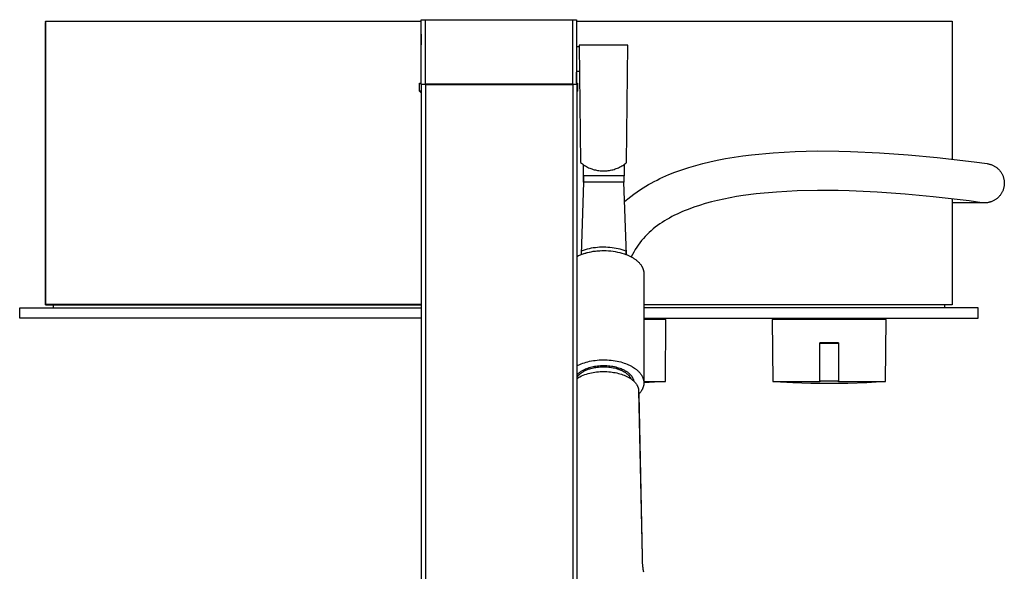
# Model space of a CAD drawing. Units: millimetres. Extents: x -701 to 579, y -1656 to 1895.
# Drawn here: x 198 to 579, y -1313 to -1101 of the extents above; entities that cross this region are included whole.
import ezdxf

# ---------------------------------------------------------------- set-up
doc = ezdxf.new("R2010")
doc.units = ezdxf.units.MM
doc.header["$MEASUREMENT"] = 0
doc.layers.add('Default', color=7, linetype='Continuous', true_color=0x000000)

msp = doc.modelspace()

# ---------------------------------------------------------------- linework, layer by layer
at = {"layer": 'Default', "color": 7, "true_color": 0xffffff}
for p, q in [((208.41, -1101.4), (208.41, -1101.2)), ((208.41, -1101.2), (353.41, -1101.2)), ((353.41, -1101.4), (208.41, -1101.4)), ((208.41, -1101.4), (208.41, -1210.5)), ((208.41, -1210.7), (208.41, -1101.72)), ((353.41, -1125.71), (353.41, -1100.7)), ((353.41, -1100.7), (413.41, -1100.7)), ((354.91, -1100.7), (354.91, -1125.71)), ((411.91, -1125.71), (411.91, -1100.7)), ((413.41, -1100.7), (413.41, -1125.57)), ((413.41, -1101.2), (558.41, -1101.2)), ((558.41, -1101.4), (413.41, -1101.4)), ((558.41, -1101.2), (558.41, -1101.4)), ((558.41, -1101.4), (558.41, -1154.53)), ((353.41, -1106.27), (353.41, -1110.45)), ((413.41, -1111.01), (414.45, -1111.01)), ((433.18, -1110.52), (414.44, -1110.52)), ((414.44, -1110.52), (414.91, -1155.78)), ((432.71, -1155.78), (433.18, -1110.52)), ((413.41, -1120.58), (414.55, -1120.58)), ((413.41, -1125.2), (413.41, -1120.95)), ((352.69, -1128.23), (352.69, -1125.23)), ((352.69, -1125.23), (353.41, -1125.23)), ((353.51, -1128.23), (352.69, -1128.23)), ((352.69, -1128.23), (353.51, -1129.06)), ((354.91, -1125.71), (353.41, -1125.71)), ((353.51, -1543.71), (353.51, -1125.71)), ((354.91, -1125.71), (411.91, -1125.71)), ((412.02, -1125.56), (355.01, -1125.56)), ((355.01, -1125.56), (355.01, -1543.7)), ((412.02, -1543.7), (412.02, -1125.56)), ((412.02, -1125.56), (413.52, -1125.57)), ((413.41, -1125.23), (413.69, -1125.23)), ((413.52, -1125.57), (413.52, -1543.71)), ((413.69, -1128.23), (413.52, -1128.4)), ((413.52, -1128.23), (413.69, -1128.23)), ((413.69, -1125.23), (413.69, -1128.23)), ((353.41, -1128.96), (353.41, -1129.5)), ((353.41, -1129.5), (353.51, -1129.6)), ((489.32, -1152.02), (497.76, -1151.54)), ((497.76, -1151.54), (506.21, -1151.33)), ((506.21, -1151.33), (514.66, -1151.41)), ((514.66, -1151.41), (519.16, -1151.52)), ((519.16, -1151.52), (530.31, -1152.05)), ((462.13, -1156.15), (464.86, -1155.49)), ((464.86, -1155.49), (467.61, -1154.89)), ((467.61, -1154.89), (470.93, -1154.25)), ((470.93, -1154.25), (474.26, -1153.69)), ((474.26, -1153.69), (477.58, -1153.21)), ((477.58, -1153.21), (480.91, -1152.79)), ((480.91, -1152.79), (489.32, -1152.02)), ((530.31, -1152.05), (541.45, -1152.84)), ((541.45, -1152.84), (552.56, -1153.89)), ((552.56, -1153.89), (566.84, -1155.55)), ((414.91, -1155.78), (415.27, -1156.08)), ((415.27, -1156.08), (415.64, -1156.36)), ((415.64, -1156.36), (416.02, -1156.63)), ((415.94, -1156.58), (415.94, -1160.89)), ((416.02, -1156.63), (416.41, -1156.89)), ((416.41, -1156.89), (416.8, -1157.13)), ((416.8, -1157.13), (417.2, -1157.36)), ((417.2, -1157.36), (417.62, -1157.58)), ((417.62, -1157.58), (418.03, -1157.78)), ((418.03, -1157.78), (418.46, -1157.97)), ((418.46, -1157.97), (418.89, -1158.14)), ((418.89, -1158.14), (419.32, -1158.29)), ((419.32, -1158.29), (419.76, -1158.44)), ((419.76, -1158.44), (420.2, -1158.56)), ((420.2, -1158.56), (420.64, -1158.67)), ((420.64, -1158.67), (421.08, -1158.77)), ((421.08, -1158.77), (421.53, -1158.85)), ((421.53, -1158.85), (421.99, -1158.92)), ((421.99, -1158.92), (422.44, -1158.97)), ((422.44, -1158.97), (422.9, -1159.01)), ((422.9, -1159.01), (423.35, -1159.03)), ((423.35, -1159.03), (423.81, -1159.04)), ((423.81, -1159.04), (424.27, -1159.03)), ((424.27, -1159.03), (424.72, -1159.01)), ((424.72, -1159.01), (425.18, -1158.97)), ((425.18, -1158.97), (425.63, -1158.92)), ((425.63, -1158.92), (426.09, -1158.85)), ((426.09, -1158.85), (426.54, -1158.77)), ((426.54, -1158.77), (426.98, -1158.67)), ((426.98, -1158.67), (427.43, -1158.56)), ((427.43, -1158.56), (427.86, -1158.44)), ((427.86, -1158.44), (428.3, -1158.29)), ((428.3, -1158.29), (428.73, -1158.14)), ((428.73, -1158.14), (429.16, -1157.97)), ((429.16, -1157.97), (429.59, -1157.78)), ((429.59, -1157.78), (430, -1157.58)), ((430, -1157.58), (430.42, -1157.36)), ((430.42, -1157.36), (430.82, -1157.13)), ((430.82, -1157.13), (431.21, -1156.89)), ((431.21, -1156.89), (431.6, -1156.63)), ((431.6, -1156.63), (431.98, -1156.36)), ((431.81, -1156.48), (431.81, -1160.89)), ((431.98, -1156.36), (432.35, -1156.08)), ((432.35, -1156.08), (432.71, -1155.78)), ((451.35, -1159.53), (454.02, -1158.56)), ((454.02, -1158.56), (456.72, -1157.68)), ((456.72, -1157.68), (459.41, -1156.88)), ((459.41, -1156.88), (462.13, -1156.15)), ((566.84, -1155.55), (571.93, -1156.22)), ((571.82, -1156.21), (571.81, -1156.2)), ((571.81, -1156.2), (571.81, -1156.2)), ((571.93, -1156.22), (572.19, -1156.26)), ((572.19, -1156.26), (572.45, -1156.31)), ((572.45, -1156.31), (572.71, -1156.37)), ((572.71, -1156.37), (572.96, -1156.43)), ((572.96, -1156.43), (573.21, -1156.51)), ((573.21, -1156.51), (573.46, -1156.59)), ((573.46, -1156.59), (573.71, -1156.68)), ((573.71, -1156.68), (573.95, -1156.78)), ((573.95, -1156.78), (574.19, -1156.89)), ((574.19, -1156.89), (574.42, -1157.01)), ((574.42, -1157.01), (574.66, -1157.14)), ((574.66, -1157.14), (574.88, -1157.27)), ((574.88, -1157.27), (575.1, -1157.41)), ((575.1, -1157.41), (575.32, -1157.56)), ((575.32, -1157.56), (575.53, -1157.72)), ((575.53, -1157.72), (575.74, -1157.88)), ((575.74, -1157.88), (575.94, -1158.05)), ((575.94, -1158.05), (576.13, -1158.23)), ((576.13, -1158.23), (576.32, -1158.41)), ((576.32, -1158.41), (576.5, -1158.6)), ((576.5, -1158.6), (576.67, -1158.8)), ((576.67, -1158.8), (576.84, -1159)), ((576.84, -1159), (577, -1159.21)), ((577, -1159.21), (577.16, -1159.42)), ((415.94, -1160.89), (416.01, -1160.89)), ((416, -1160.89), (416, -1163.67)), ((416.01, -1163.31), (416.01, -1160.78)), ((416.01, -1160.78), (431.69, -1160.78)), ((416.01, -1160.83), (416.01, -1160.81)), ((416.01, -1160.85), (416.01, -1160.83)), ((416.01, -1160.86), (416.01, -1160.85)), ((416.01, -1160.88), (416.01, -1160.86)), ((416.01, -1160.89), (416.01, -1160.88)), ((416.01, -1160.89), (416.01, -1160.89)), ((431.69, -1160.78), (431.69, -1163.31)), ((431.81, -1160.89), (431.69, -1160.89)), ((443.32, -1163.12), (444.44, -1162.55)), ((444.44, -1162.55), (445.57, -1162)), ((445.57, -1162), (446.71, -1161.46)), ((446.71, -1161.46), (449.02, -1160.46)), ((449.02, -1160.46), (451.35, -1159.53)), ((577.16, -1159.42), (577.3, -1159.64)), ((577.3, -1159.64), (577.44, -1159.86)), ((577.44, -1159.86), (577.57, -1160.09)), ((577.57, -1160.09), (577.69, -1160.32)), ((577.69, -1160.32), (577.81, -1160.56)), ((577.81, -1160.56), (577.91, -1160.8)), ((577.91, -1160.8), (578.01, -1161.04)), ((578.01, -1161.04), (578.1, -1161.29)), ((578.1, -1161.29), (578.18, -1161.54)), ((578.18, -1161.54), (578.25, -1161.79)), ((578.25, -1161.79), (578.32, -1162.05)), ((578.32, -1162.05), (578.37, -1162.3)), ((578.37, -1162.3), (578.42, -1162.56)), ((578.42, -1162.56), (578.45, -1162.82)), ((578.45, -1162.82), (578.48, -1163.08)), ((578.48, -1163.08), (578.5, -1163.34)), ((416.01, -1163.31), (415.1, -1191.31)), ((431.69, -1163.31), (416.01, -1163.31)), ((432.61, -1191.31), (431.69, -1163.31)), ((436.8, -1167.05), (438.08, -1166.19)), ((438.08, -1166.19), (439.09, -1165.54)), ((439.09, -1165.54), (440.12, -1164.91)), ((440.12, -1164.91), (441.16, -1164.3)), ((441.16, -1164.3), (442.21, -1163.72)), ((442.21, -1163.72), (443.32, -1163.12)), ((498.49, -1166.72), (490.57, -1167.17)), ((506.43, -1166.53), (498.49, -1166.72)), ((514.36, -1166.61), (506.43, -1166.53)), ((518.68, -1166.72), (514.36, -1166.61)), ((529.46, -1167.22), (518.68, -1166.72)), ((577.92, -1166.68), (577.82, -1166.92)), ((578.02, -1166.44), (577.92, -1166.68)), ((578.11, -1166.19), (578.02, -1166.44)), ((578.19, -1165.94), (578.11, -1166.19)), ((578.26, -1165.69), (578.19, -1165.94)), ((578.32, -1165.43), (578.26, -1165.69)), ((578.38, -1165.17), (578.32, -1165.43)), ((578.42, -1164.92), (578.38, -1165.17)), ((578.46, -1164.66), (578.42, -1164.92)), ((578.48, -1164.39), (578.46, -1164.66)), ((578.5, -1164.13), (578.48, -1164.39)), ((578.5, -1163.34), (578.51, -1163.61)), ((578.51, -1163.87), (578.5, -1164.13)), ((578.51, -1163.61), (578.51, -1163.87)), ((431.94, -1170.85), (433.12, -1169.85)), ((433.12, -1169.85), (434.32, -1168.88)), ((434.32, -1168.88), (435.54, -1167.95)), ((435.54, -1167.95), (436.8, -1167.05)), ((467.82, -1170.41), (465.43, -1170.99)), ((470.23, -1169.87), (467.82, -1170.41)), ((472.66, -1169.39), (470.23, -1169.87)), ((475.14, -1168.95), (472.66, -1169.39)), ((477.64, -1168.55), (475.14, -1168.95)), ((482.66, -1167.89), (477.64, -1168.55)), ((490.57, -1167.17), (482.66, -1167.89)), ((540.24, -1167.99), (529.46, -1167.22)), ((550.99, -1169.01), (540.24, -1167.99)), ((564.91, -1170.63), (550.99, -1169.01)), ((558.41, -1169.83), (558.41, -1210.5)), ((569.89, -1171.28), (564.91, -1170.63)), ((573.97, -1170.71), (573.73, -1170.81)), ((574.21, -1170.6), (573.97, -1170.71)), ((574.45, -1170.48), (574.21, -1170.6)), ((574.68, -1170.35), (574.45, -1170.48)), ((574.9, -1170.22), (574.68, -1170.35)), ((575.12, -1170.08), (574.9, -1170.22)), ((575.34, -1169.93), (575.12, -1170.08)), ((575.55, -1169.77), (575.34, -1169.93)), ((575.76, -1169.61), (575.55, -1169.77)), ((575.96, -1169.44), (575.76, -1169.61)), ((576.15, -1169.26), (575.96, -1169.44)), ((576.34, -1169.07), (576.15, -1169.26)), ((576.52, -1168.88), (576.34, -1169.07)), ((576.69, -1168.69), (576.52, -1168.88)), ((576.86, -1168.48), (576.69, -1168.69)), ((577.02, -1168.28), (576.86, -1168.48)), ((577.17, -1168.06), (577.02, -1168.28)), ((577.32, -1167.84), (577.17, -1168.06)), ((577.45, -1167.62), (577.32, -1167.84)), ((577.58, -1167.39), (577.45, -1167.62)), ((577.71, -1167.16), (577.58, -1167.39)), ((577.82, -1166.92), (577.71, -1167.16)), ((455.37, -1174.28), (454.31, -1174.72)), ((456.44, -1173.86), (455.37, -1174.28)), ((458.62, -1173.05), (456.44, -1173.86)), ((460.83, -1172.32), (458.62, -1173.05)), ((463.08, -1171.64), (460.83, -1172.32)), ((465.43, -1170.99), (463.08, -1171.64)), ((570.81, -1171.35), (558.41, -1171.35)), ((570.14, -1171.31), (569.89, -1171.28)), ((570.4, -1171.33), (570.14, -1171.31)), ((570.66, -1171.35), (570.4, -1171.33)), ((570.91, -1171.35), (570.66, -1171.35)), ((570.83, -1171.35), (570.78, -1171.35)), ((571.17, -1171.35), (570.91, -1171.35)), ((571.44, -1171.33), (571.17, -1171.35)), ((571.7, -1171.31), (571.44, -1171.33)), ((571.96, -1171.28), (571.7, -1171.31)), ((572.22, -1171.24), (571.96, -1171.28)), ((572.48, -1171.19), (572.22, -1171.24)), ((572.73, -1171.13), (572.48, -1171.19)), ((572.99, -1171.06), (572.73, -1171.13)), ((573.24, -1170.99), (572.99, -1171.06)), ((573.49, -1170.9), (573.24, -1170.99)), ((573.73, -1170.81), (573.49, -1170.9)), ((448.27, -1177.75), (447.33, -1178.32)), ((449.24, -1177.2), (448.27, -1177.75)), ((450.22, -1176.67), (449.24, -1177.2)), ((451.22, -1176.15), (450.22, -1176.67)), ((452.23, -1175.66), (451.22, -1176.15)), ((453.26, -1175.18), (452.23, -1175.66)), ((454.31, -1174.72), (453.26, -1175.18)), ((442.14, -1182.08), (441.36, -1182.8)), ((442.95, -1181.39), (442.14, -1182.08)), ((443.78, -1180.72), (442.95, -1181.39)), ((444.64, -1180.09), (443.78, -1180.72)), ((445.51, -1179.48), (444.64, -1180.09)), ((446.4, -1178.91), (445.51, -1179.48)), ((447.33, -1178.32), (446.4, -1178.91)), ((438.48, -1185.91), (437.82, -1186.75)), ((439.16, -1185.1), (438.48, -1185.91)), ((439.87, -1184.31), (439.16, -1185.1)), ((440.6, -1183.54), (439.87, -1184.31)), ((441.36, -1182.8), (440.6, -1183.54)), ((415.9, -1189.7), (415.14, -1189.97)), ((416.68, -1189.46), (415.9, -1189.7)), ((417.46, -1189.24), (416.68, -1189.46)), ((418.24, -1189.05), (417.46, -1189.24)), ((419.04, -1188.89), (418.24, -1189.05)), ((419.83, -1188.75), (419.04, -1188.89)), ((420.64, -1188.64), (419.83, -1188.75)), ((421.44, -1188.56), (420.64, -1188.64)), ((422.25, -1188.5), (421.44, -1188.56)), ((423.06, -1188.47), (422.25, -1188.5)), ((423.87, -1188.46), (423.06, -1188.47)), ((424.68, -1188.47), (423.87, -1188.46)), ((425.49, -1188.51), (424.68, -1188.47)), ((426.29, -1188.57), (425.49, -1188.51)), ((427.1, -1188.66), (426.29, -1188.57)), ((427.9, -1188.77), (427.1, -1188.66)), ((428.69, -1188.91), (427.9, -1188.77)), ((429.48, -1189.08), (428.69, -1188.91)), ((430.27, -1189.27), (429.48, -1189.08)), ((431.05, -1189.49), (430.27, -1189.27)), ((431.82, -1189.73), (431.05, -1189.49)), ((436.03, -1189.39), (435.5, -1190.31)), ((436.6, -1188.49), (436.03, -1189.39)), ((437.2, -1187.61), (436.6, -1188.49)), ((437.82, -1186.75), (437.2, -1187.61)), ((413.52, -1192.02), (414.19, -1191.71)), ((414.19, -1191.71), (414.87, -1191.43)), ((414.87, -1191.43), (415.55, -1191.16)), ((415.14, -1189.97), (415.14, -1191.26)), ((415.14, -1191.26), (415.91, -1190.99)), ((415.14, -1191.26), (415.14, -1191.3)), ((415.55, -1191.16), (416.24, -1190.92)), ((415.91, -1190.99), (416.69, -1190.75)), ((416.24, -1190.92), (416.94, -1190.7)), ((416.69, -1190.75), (417.47, -1190.53)), ((416.94, -1190.7), (417.65, -1190.5)), ((417.47, -1190.53), (418.27, -1190.34)), ((417.65, -1190.5), (418.36, -1190.33)), ((418.27, -1190.34), (419.07, -1190.18)), ((418.36, -1190.33), (419.08, -1190.18)), ((419.07, -1190.18), (419.87, -1190.04)), ((419.08, -1190.18), (419.8, -1190.05)), ((419.8, -1190.05), (420.53, -1189.95)), ((419.87, -1190.04), (420.68, -1189.93)), ((420.53, -1189.95), (421.26, -1189.87)), ((420.68, -1189.93), (421.49, -1189.85)), ((421.26, -1189.87), (421.99, -1189.81)), ((421.49, -1189.85), (422.31, -1189.8)), ((421.99, -1189.81), (422.73, -1189.78)), ((422.31, -1189.8), (423.13, -1189.77)), ((423.13, -1189.77), (424, -1189.75)), ((424, -1189.75), (424.87, -1189.77)), ((424.87, -1189.77), (425.74, -1189.82)), ((425.74, -1189.82), (426.61, -1189.9)), ((426.61, -1189.9), (427.48, -1190)), ((427.48, -1190), (428.34, -1190.14)), ((428.34, -1190.14), (429.19, -1190.31)), ((429.19, -1190.31), (430.04, -1190.51)), ((430.04, -1190.51), (430.89, -1190.73)), ((430.89, -1190.73), (431.72, -1190.99)), ((431.72, -1190.99), (431.85, -1191.03)), ((432.58, -1190), (431.82, -1189.73)), ((431.85, -1191.03), (432.21, -1191.16)), ((432.21, -1191.16), (432.58, -1191.3)), ((432.41, -1191.23), (432.94, -1191.45)), ((432.58, -1191.3), (432.58, -1190)), ((432.94, -1191.45), (433.47, -1191.68)), ((433.47, -1191.68), (433.99, -1191.92)), ((433.99, -1191.92), (434.5, -1192.19)), ((434.5, -1192.19), (435.01, -1192.47)), ((434.99, -1191.24), (434.52, -1192.2)), ((435.5, -1190.31), (434.99, -1191.24)), ((435.01, -1192.47), (435.24, -1192.61)), ((435.24, -1192.61), (435.47, -1192.76)), ((435.47, -1192.76), (435.69, -1192.91)), ((435.69, -1192.91), (435.91, -1193.06)), ((435.91, -1193.06), (436.13, -1193.22)), ((436.13, -1193.22), (436.34, -1193.38)), ((436.34, -1193.38), (436.54, -1193.54)), ((436.54, -1193.54), (436.74, -1193.71)), ((436.74, -1193.71), (436.94, -1193.88)), ((436.94, -1193.88), (437.13, -1194.06)), ((437.13, -1194.06), (437.32, -1194.24)), ((437.32, -1194.24), (437.49, -1194.42)), ((437.49, -1194.42), (437.66, -1194.61)), ((437.66, -1194.61), (437.83, -1194.8)), ((437.83, -1194.8), (437.99, -1195)), ((437.99, -1195), (438.14, -1195.19)), ((438.14, -1195.19), (438.28, -1195.39)), ((438.28, -1195.39), (438.41, -1195.6)), ((438.41, -1195.6), (438.48, -1195.7)), ((438.48, -1195.7), (438.54, -1195.8)), ((438.54, -1195.8), (438.6, -1195.91)), ((438.6, -1195.91), (438.66, -1196.01)), ((438.66, -1196.01), (438.71, -1196.12)), ((438.71, -1196.12), (438.77, -1196.22)), ((438.77, -1196.22), (438.82, -1196.33)), ((438.82, -1196.33), (438.87, -1196.43)), ((438.87, -1196.43), (438.91, -1196.54)), ((438.91, -1196.54), (438.96, -1196.65)), ((438.96, -1196.65), (439, -1196.76)), ((439, -1196.76), (439.04, -1196.87)), ((439.04, -1196.87), (439.08, -1196.98)), ((439.08, -1196.98), (439.11, -1197.09)), ((439.11, -1197.09), (439.15, -1197.2)), ((439.15, -1197.2), (439.18, -1197.31)), ((439.18, -1197.31), (439.21, -1197.42)), ((439.21, -1197.42), (439.23, -1197.53)), ((439.23, -1197.53), (439.25, -1197.64)), ((439.25, -1197.64), (439.28, -1197.75)), ((439.28, -1197.75), (439.29, -1197.86)), ((439.29, -1197.86), (439.31, -1197.97)), ((439.31, -1197.97), (439.32, -1198.09)), ((439.32, -1198.09), (439.34, -1198.2)), ((439.34, -1198.2), (439.34, -1198.31)), ((439.34, -1198.31), (439.35, -1198.42)), ((439.35, -1198.42), (439.35, -1198.54)), ((439.35, -1198.54), (439.36, -1198.65)), ((439.36, -1198.65), (439.36, -1240.72)), ((198.41, -1215.8), (198.41, -1211.8)), ((198.41, -1211.8), (353.51, -1211.8)), ((353.51, -1210.5), (208.41, -1210.5)), ((208.41, -1210.5), (208.41, -1210.7)), ((208.41, -1210.7), (353.51, -1210.7)), ((211.41, -1211.8), (211.41, -1210.7)), ((439.36, -1210.5), (558.41, -1210.5)), ((558.41, -1210.7), (439.36, -1210.7)), ((568.41, -1211.8), (439.36, -1211.8)), ((555.41, -1210.7), (555.41, -1211.8)), ((558.41, -1210.5), (558.41, -1210.7)), ((568.41, -1215.8), (568.41, -1211.8)), ((353.51, -1215.8), (198.41, -1215.8)), ((439.36, -1215.8), (568.41, -1215.8)), ((447.91, -1216.3), (439.36, -1216.3)), ((447.7, -1240.29), (447.91, -1216.3)), ((532.89, -1216.3), (488.89, -1216.3)), ((488.89, -1216.3), (489.1, -1240.29)), ((532.68, -1240.29), (532.89, -1216.3)), ((507.26, -1240.29), (507.27, -1225.3)), ((507.27, -1225.3), (507.4, -1225.43)), ((514.52, -1225.3), (507.27, -1225.3)), ((507.4, -1225.43), (509.73, -1225.5)), ((509.73, -1225.5), (512.06, -1225.5)), ((512.06, -1225.5), (514.39, -1225.43)), ((514.39, -1225.43), (514.52, -1225.3)), ((514.52, -1225.3), (514.53, -1240.29)), ((413.52, -1234.17), (413.78, -1234.04)), ((413.78, -1234.04), (414.04, -1233.92)), ((414.04, -1233.92), (414.59, -1233.67)), ((414.59, -1233.67), (415.16, -1233.44)), ((415.16, -1233.44), (415.76, -1233.21)), ((415.76, -1233.21), (416.39, -1233.01)), ((416.39, -1233.01), (417.04, -1232.81)), ((416.89, -1235.42), (417.32, -1235.24)), ((417.04, -1232.81), (417.72, -1232.63)), ((417.32, -1235.24), (417.78, -1235.08)), ((417.72, -1232.63), (418.41, -1232.47)), ((417.78, -1235.08), (418.25, -1234.92)), ((418.25, -1234.92), (418.75, -1234.77)), ((418.41, -1232.47), (419.13, -1232.33)), ((418.51, -1235.36), (418.95, -1235.23)), ((418.75, -1234.77), (419.26, -1234.64)), ((418.95, -1235.23), (419.4, -1235.1)), ((419.13, -1232.33), (419.86, -1232.21)), ((419.26, -1234.64), (419.79, -1234.52)), ((419.4, -1235.1), (419.88, -1234.99)), ((419.79, -1234.52), (420.33, -1234.41)), ((419.86, -1232.21), (420.61, -1232.1)), ((419.88, -1234.99), (420.36, -1234.9)), ((420.33, -1234.41), (420.89, -1234.32)), ((420.36, -1234.9), (420.87, -1234.81)), ((420.61, -1232.1), (421.37, -1232.02)), ((420.87, -1234.81), (421.38, -1234.73)), ((420.89, -1234.32), (421.46, -1234.24)), ((421.37, -1232.02), (422.14, -1231.96)), ((421.38, -1234.73), (421.91, -1234.67)), ((421.46, -1234.24), (422.05, -1234.18)), ((421.91, -1234.67), (422.45, -1234.63)), ((422.05, -1234.18), (422.64, -1234.13)), ((422.14, -1231.96), (422.91, -1231.92)), ((422.45, -1234.63), (423, -1234.6)), ((422.64, -1234.13), (423.24, -1234.11)), ((422.91, -1231.92), (423.69, -1231.91)), ((423, -1234.6), (423.56, -1234.58)), ((423.24, -1234.11), (423.84, -1234.1)), ((423.56, -1234.58), (424.12, -1234.58)), ((423.69, -1231.91), (424.47, -1231.91)), ((423.84, -1234.1), (424.44, -1234.11)), ((424.12, -1234.58), (424.68, -1234.6)), ((424.44, -1234.11), (425.05, -1234.13)), ((424.47, -1231.91), (425.25, -1231.94)), ((424.68, -1234.6), (425.25, -1234.63)), ((425.05, -1234.13), (425.65, -1234.18)), ((425.25, -1231.94), (426.02, -1231.99)), ((425.25, -1234.63), (425.81, -1234.68)), ((425.65, -1234.18), (426.24, -1234.24)), ((425.81, -1234.68), (426.37, -1234.75)), ((426.02, -1231.99), (426.79, -1232.07)), ((426.24, -1234.24), (426.83, -1234.32)), ((426.37, -1234.75), (426.92, -1234.84)), ((426.79, -1232.07), (427.55, -1232.16)), ((426.83, -1234.32), (427.4, -1234.41)), ((426.92, -1234.84), (427.47, -1234.94)), ((427.4, -1234.41), (427.97, -1234.53)), ((427.47, -1234.94), (428, -1235.05)), ((427.55, -1232.16), (428.29, -1232.28)), ((427.97, -1234.53), (428.51, -1234.65)), ((428, -1235.05), (428.52, -1235.18)), ((428.29, -1232.28), (429.01, -1232.41)), ((428.51, -1234.65), (429.05, -1234.8)), ((428.52, -1235.18), (429.03, -1235.33)), ((429.01, -1232.41), (429.72, -1232.57)), ((429.03, -1235.33), (429.28, -1235.41)), ((429.05, -1234.8), (429.56, -1234.95)), ((429.56, -1234.95), (430.06, -1235.12)), ((429.72, -1232.57), (430.41, -1232.74)), ((430.06, -1235.12), (430.3, -1235.21)), ((430.3, -1235.21), (430.54, -1235.3)), ((430.41, -1232.74), (431.08, -1232.93)), ((430.54, -1235.3), (430.76, -1235.39)), ((431.08, -1232.93), (431.72, -1233.14)), ((431.72, -1233.14), (432.33, -1233.36)), ((432.33, -1233.36), (432.93, -1233.59)), ((432.93, -1233.59), (433.49, -1233.83)), ((433.49, -1233.83), (433.76, -1233.96)), ((433.76, -1233.96), (434.02, -1234.09)), ((434.02, -1234.09), (434.28, -1234.22)), ((434.28, -1234.22), (434.53, -1234.35)), ((434.53, -1234.35), (434.77, -1234.49)), ((434.77, -1234.49), (435.01, -1234.62)), ((435.01, -1234.62), (435.38, -1234.85)), ((435.38, -1234.85), (435.75, -1235.1)), ((435.75, -1235.1), (435.93, -1235.23)), ((435.93, -1235.23), (436.11, -1235.35)), ((413.52, -1237.67), (413.74, -1237.46)), ((413.52, -1238.6), (413.73, -1238.35)), ((413.52, -1239.06), (414.11, -1238.73)), ((413.73, -1238.35), (413.94, -1238.11)), ((413.74, -1237.46), (413.96, -1237.25)), ((413.94, -1238.11), (414.16, -1237.88)), ((413.96, -1237.25), (414.18, -1237.05)), ((414.11, -1238.73), (414.71, -1238.42)), ((414.16, -1237.88), (414.38, -1237.66)), ((414.18, -1237.05), (414.42, -1236.86)), ((414.38, -1237.66), (414.62, -1237.44)), ((414.42, -1236.86), (414.66, -1236.67)), ((414.62, -1237.44), (414.86, -1237.23)), ((414.66, -1236.67), (414.9, -1236.49)), ((414.71, -1238.42), (415.32, -1238.13)), ((414.86, -1237.23), (415.11, -1237.03)), ((414.9, -1236.49), (415.15, -1236.32)), ((415.11, -1237.03), (415.36, -1236.84)), ((415.15, -1236.32), (415.41, -1236.16)), ((415.32, -1238.13), (415.93, -1237.86)), ((415.36, -1236.84), (415.62, -1236.66)), ((415.41, -1236.16), (415.67, -1236.01)), ((415.62, -1236.66), (415.89, -1236.49)), ((415.67, -1236.01), (415.94, -1235.86)), ((415.89, -1236.49), (416.16, -1236.32)), ((415.93, -1237.86), (416.56, -1237.62)), ((415.94, -1235.86), (416.21, -1235.73)), ((416.16, -1236.32), (416.44, -1236.17)), ((416.21, -1235.73), (416.48, -1235.6)), ((416.44, -1236.17), (416.72, -1236.02)), ((416.48, -1235.6), (416.89, -1235.42)), ((416.56, -1237.62), (417.19, -1237.4)), ((416.72, -1236.02), (417.01, -1235.89)), ((417.01, -1235.89), (417.3, -1235.76)), ((417.19, -1237.4), (417.84, -1237.2)), ((417.3, -1235.76), (417.6, -1235.64)), ((417.6, -1235.64), (417.9, -1235.54)), ((417.84, -1237.2), (418.49, -1237.02)), ((417.9, -1235.54), (418.2, -1235.44)), ((418.2, -1235.44), (418.51, -1235.36)), ((418.49, -1237.02), (419.14, -1236.86)), ((419.14, -1236.86), (419.8, -1236.73)), ((419.8, -1236.73), (420.46, -1236.62)), ((420.46, -1236.62), (421.13, -1236.53)), ((421.13, -1236.53), (421.8, -1236.47)), ((421.8, -1236.47), (422.47, -1236.43)), ((422.47, -1236.43), (423.14, -1236.41)), ((423.14, -1236.41), (423.82, -1236.42)), ((423.82, -1236.42), (424.47, -1236.43)), ((424.47, -1236.43), (425.13, -1236.45)), ((425.13, -1236.45), (425.78, -1236.5)), ((425.78, -1236.5), (426.43, -1236.56)), ((426.43, -1236.56), (427.07, -1236.64)), ((427.07, -1236.64), (427.7, -1236.73)), ((427.7, -1236.73), (428.33, -1236.85)), ((428.33, -1236.85), (428.96, -1236.98)), ((428.96, -1236.98), (429.55, -1237.12)), ((429.28, -1235.41), (429.52, -1235.49)), ((429.52, -1235.49), (429.76, -1235.58)), ((429.55, -1237.12), (430.13, -1237.28)), ((429.76, -1235.58), (429.99, -1235.66)), ((429.99, -1235.66), (430.22, -1235.75)), ((430.13, -1237.28), (430.72, -1237.47)), ((430.22, -1235.75), (430.45, -1235.85)), ((430.45, -1235.85), (430.67, -1235.95)), ((430.67, -1235.95), (430.88, -1236.04)), ((430.72, -1237.47), (431.29, -1237.67)), ((430.76, -1235.39), (430.99, -1235.49)), ((430.88, -1236.04), (431.09, -1236.15)), ((430.99, -1235.49), (431.21, -1235.59)), ((431.09, -1236.15), (431.29, -1236.25)), ((431.21, -1235.59), (431.42, -1235.69)), ((431.29, -1236.25), (431.49, -1236.36)), ((431.29, -1237.67), (431.81, -1237.87)), ((431.42, -1235.69), (431.63, -1235.8)), ((431.49, -1236.36), (431.68, -1236.47)), ((431.63, -1235.8), (431.83, -1235.9)), ((431.68, -1236.47), (431.86, -1236.58)), ((431.81, -1237.87), (432.07, -1237.98)), ((431.83, -1235.9), (432.03, -1236.01)), ((431.86, -1236.58), (432.04, -1236.69)), ((432.03, -1236.01), (432.21, -1236.12)), ((432.04, -1236.69), (432.22, -1236.8)), ((432.07, -1237.98), (432.33, -1238.09)), ((432.21, -1236.12), (432.4, -1236.23)), ((432.22, -1236.8), (432.38, -1236.92)), ((432.33, -1238.09), (432.59, -1238.21)), ((432.38, -1236.92), (432.55, -1237.03)), ((432.4, -1236.23), (432.58, -1236.34)), ((432.55, -1237.03), (432.7, -1237.15)), ((432.58, -1236.34), (432.75, -1236.45)), ((432.59, -1238.21), (432.84, -1238.33)), ((432.7, -1237.15), (432.85, -1237.27)), ((432.75, -1236.45), (432.91, -1236.57)), ((432.84, -1238.33), (433.09, -1238.46)), ((432.85, -1237.27), (433, -1237.39)), ((432.91, -1236.57), (433.13, -1236.72)), ((433, -1237.39), (433.13, -1237.51)), ((433.09, -1238.46), (433.34, -1238.6)), ((433.13, -1236.72), (433.33, -1236.88)), ((433.13, -1237.51), (433.27, -1237.63)), ((433.27, -1237.63), (433.39, -1237.76)), ((433.33, -1236.88), (433.54, -1237.05)), ((433.34, -1238.6), (433.56, -1238.72)), ((433.39, -1237.76), (433.51, -1237.88)), ((433.51, -1237.88), (433.63, -1238.01)), ((433.54, -1237.05), (433.73, -1237.22)), ((433.56, -1238.72), (433.78, -1238.85)), ((433.63, -1238.01), (433.75, -1238.14)), ((433.73, -1237.22), (433.92, -1237.4)), ((433.75, -1238.14), (433.86, -1238.28)), ((433.78, -1238.85), (434, -1238.99)), ((433.86, -1238.28), (433.97, -1238.42)), ((433.92, -1237.4), (434.11, -1237.58)), ((433.97, -1238.42), (434.07, -1238.57)), ((434, -1238.99), (434.22, -1239.13)), ((434.07, -1238.57), (434.17, -1238.71)), ((434.11, -1237.58), (434.23, -1237.71)), ((434.17, -1238.71), (434.27, -1238.86)), ((434.22, -1239.13), (434.43, -1239.27)), ((434.23, -1237.71), (434.34, -1237.84)), ((434.27, -1238.86), (434.35, -1239.02)), ((434.34, -1237.84), (434.45, -1237.97)), ((434.35, -1239.02), (434.44, -1239.18)), ((434.45, -1237.97), (434.56, -1238.1)), ((434.56, -1238.1), (434.66, -1238.24)), ((434.66, -1238.24), (434.76, -1238.39)), ((434.76, -1238.39), (434.85, -1238.53)), ((434.85, -1238.53), (434.94, -1238.68)), ((434.94, -1238.68), (435.02, -1238.83)), ((435.02, -1238.83), (435.1, -1238.99)), ((435.1, -1238.99), (435.17, -1239.15)), ((436.11, -1235.35), (436.28, -1235.49)), ((436.28, -1235.49), (436.46, -1235.62)), ((436.46, -1235.62), (436.62, -1235.76)), ((436.62, -1235.76), (436.79, -1235.9)), ((436.79, -1235.9), (436.95, -1236.04)), ((436.95, -1236.04), (437.1, -1236.18)), ((437.1, -1236.18), (437.26, -1236.33)), ((437.26, -1236.33), (437.41, -1236.48)), ((437.41, -1236.48), (437.55, -1236.63)), ((437.55, -1236.63), (437.69, -1236.79)), ((437.69, -1236.79), (437.82, -1236.94)), ((437.82, -1236.94), (437.95, -1237.1)), ((437.95, -1237.1), (438.08, -1237.26)), ((438.08, -1237.26), (438.2, -1237.43)), ((438.2, -1237.43), (438.31, -1237.59)), ((438.31, -1237.59), (438.42, -1237.76)), ((438.42, -1237.76), (438.53, -1237.93)), ((438.53, -1237.93), (438.62, -1238.1)), ((438.62, -1238.1), (438.72, -1238.27)), ((438.72, -1238.27), (438.8, -1238.45)), ((438.8, -1238.45), (438.88, -1238.62)), ((438.88, -1238.62), (438.96, -1238.8)), ((438.96, -1238.8), (439.03, -1238.98)), ((439.03, -1238.98), (439.09, -1239.16)), ((434.43, -1239.27), (434.63, -1239.42)), ((434.44, -1239.18), (434.51, -1239.34)), ((434.63, -1239.42), (434.84, -1239.58)), ((434.84, -1239.58), (435.04, -1239.74)), ((435.04, -1239.74), (435.21, -1239.89)), ((435.17, -1239.15), (435.24, -1239.3)), ((435.21, -1239.89), (435.38, -1240.04)), ((435.24, -1239.3), (435.3, -1239.47)), ((435.3, -1239.47), (435.35, -1239.63)), ((435.35, -1239.63), (435.4, -1239.8)), ((435.38, -1240.04), (435.54, -1240.19)), ((435.4, -1239.93), (435.39, -1240.05)), ((435.4, -1239.8), (435.44, -1239.96)), ((435.41, -1239.81), (435.4, -1239.93)), ((435.44, -1239.96), (435.48, -1240.13)), ((435.54, -1240.19), (435.7, -1240.35)), ((435.7, -1240.35), (435.85, -1240.51)), ((435.85, -1240.51), (435.99, -1240.67)), ((435.99, -1240.67), (436.13, -1240.83)), ((436.13, -1240.83), (436.26, -1241)), ((436.26, -1241), (436.38, -1241.17)), ((436.38, -1241.17), (436.5, -1241.33)), ((436.5, -1241.33), (436.61, -1241.51)), ((436.61, -1241.51), (436.66, -1241.59)), ((436.66, -1241.59), (436.71, -1241.68)), ((436.71, -1241.68), (436.76, -1241.77)), ((436.76, -1241.77), (436.81, -1241.85)), ((436.81, -1241.85), (436.85, -1241.94)), ((436.85, -1241.94), (436.89, -1242.03)), ((436.89, -1242.03), (436.93, -1242.12)), ((436.93, -1242.12), (436.97, -1242.2)), ((436.97, -1242.2), (437.01, -1242.29)), ((437.01, -1242.29), (437.05, -1242.39)), ((437.05, -1242.39), (437.08, -1242.48)), ((437.08, -1242.48), (437.12, -1242.58)), ((437.12, -1242.58), (437.15, -1242.68)), ((437.15, -1242.68), (437.18, -1242.78)), ((437.18, -1242.78), (437.21, -1242.88)), ((437.21, -1242.88), (437.23, -1242.98)), ((438.95, -1242.82), (438.87, -1242.99)), ((439.02, -1242.64), (438.95, -1242.82)), ((439.08, -1242.46), (439.02, -1242.64)), ((439.14, -1242.28), (439.08, -1242.46)), ((439.09, -1239.16), (439.14, -1239.34)), ((439.14, -1239.34), (439.19, -1239.52)), ((439.19, -1242.1), (439.14, -1242.28)), ((439.19, -1239.52), (439.24, -1239.7)), ((439.23, -1241.91), (439.19, -1242.1)), ((439.25, -1241.82), (439.23, -1241.91)), ((439.24, -1239.7), (439.26, -1239.79)), ((439.27, -1241.73), (439.25, -1241.82)), ((439.26, -1239.79), (439.27, -1239.88)), ((439.27, -1239.88), (439.29, -1239.98)), ((439.29, -1241.64), (439.27, -1241.73)), ((439.29, -1239.98), (439.3, -1240.07)), ((439.3, -1241.55), (439.29, -1241.64)), ((439.3, -1240.07), (439.32, -1240.16)), ((439.31, -1241.45), (439.3, -1241.55)), ((439.32, -1241.36), (439.31, -1241.45)), ((439.32, -1240.16), (439.33, -1240.25)), ((439.33, -1241.27), (439.32, -1241.36)), ((439.33, -1240.25), (439.34, -1240.34)), ((439.34, -1241.18), (439.33, -1241.27)), ((439.34, -1240.34), (439.34, -1240.44)), ((439.34, -1240.44), (439.35, -1240.53)), ((439.35, -1241.08), (439.34, -1241.18)), ((439.35, -1240.53), (439.35, -1240.62)), ((439.35, -1240.62), (439.35, -1240.71)), ((439.35, -1240.71), (439.36, -1240.81)), ((439.36, -1240.81), (439.35, -1240.9)), ((439.35, -1240.9), (439.35, -1240.99)), ((439.35, -1240.99), (439.35, -1241.08)), ((439.36, -1240.29), (447.7, -1240.29)), ((447.69, -1240.29), (439.36, -1240.78)), ((489.1, -1240.29), (507.26, -1240.29)), ((489.78, -1240.34), (489.12, -1240.29)), ((496.81, -1240.75), (489.78, -1240.34)), ((503.85, -1241), (496.81, -1240.75)), ((510.89, -1241.08), (503.85, -1241)), ((507.28, -1240.28), (507.24, -1240.34)), ((507.25, -1240.32), (507.26, -1240.29)), ((507.4, -1240.16), (507.28, -1240.28)), ((509.73, -1240.09), (507.4, -1240.16)), ((512.06, -1240.09), (509.73, -1240.09)), ((518.16, -1241), (510.89, -1241.08)), ((514.39, -1240.16), (512.06, -1240.09)), ((514.51, -1240.28), (514.39, -1240.16)), ((514.55, -1240.34), (514.51, -1240.28)), ((514.53, -1240.29), (532.68, -1240.29)), ((514.53, -1240.29), (514.54, -1240.32)), ((525.42, -1240.73), (518.16, -1241)), ((532.67, -1240.29), (525.42, -1240.73)), ((437.23, -1242.98), (437.25, -1243.08)), ((437.25, -1243.08), (437.27, -1243.18)), ((437.27, -1243.18), (437.29, -1243.27)), ((437.29, -1243.27), (437.3, -1243.36)), ((437.3, -1243.36), (437.32, -1243.45)), ((437.32, -1243.45), (437.33, -1243.54)), ((437.33, -1243.54), (437.33, -1243.63)), ((437.33, -1243.63), (437.34, -1243.72)), ((437.34, -1243.72), (437.35, -1243.81)), ((437.35, -1243.81), (437.35, -1243.9)), ((437.35, -1243.9), (438.7, -1307.74)), ((437.52, -1244.99), (437.37, -1245.15)), ((437.37, -1245.15), (438.7, -1307.9)), ((437.66, -1244.84), (437.52, -1244.99)), ((437.8, -1244.68), (437.66, -1244.84)), ((437.93, -1244.52), (437.8, -1244.68)), ((438.06, -1244.36), (437.93, -1244.52)), ((438.18, -1244.19), (438.06, -1244.36)), ((438.3, -1244.03), (438.18, -1244.19)), ((438.41, -1243.86), (438.3, -1244.03)), ((438.51, -1243.69), (438.41, -1243.86)), ((438.61, -1243.52), (438.51, -1243.69)), ((438.7, -1243.35), (438.61, -1243.52)), ((438.79, -1243.17), (438.7, -1243.35)), ((438.87, -1242.99), (438.79, -1243.17)), ((438.7, -1307.74), (438.77, -1310.23)), ((438.77, -1310.23), (438.83, -1311.17)), ((438.83, -1311.17), (438.87, -1311.57)), ((438.87, -1311.57), (438.91, -1311.97)), ((438.91, -1311.97), (438.95, -1312.31)), ((438.95, -1312.31), (439, -1312.65)), ((439, -1312.65), (439.06, -1312.99)), ((439.06, -1312.99), (439.13, -1313.33)), ((439.13, -1313.33), (439.2, -1313.63))]:
    msp.add_line(p, q, dxfattribs=at)

doc.saveas('drawing.dxf')
